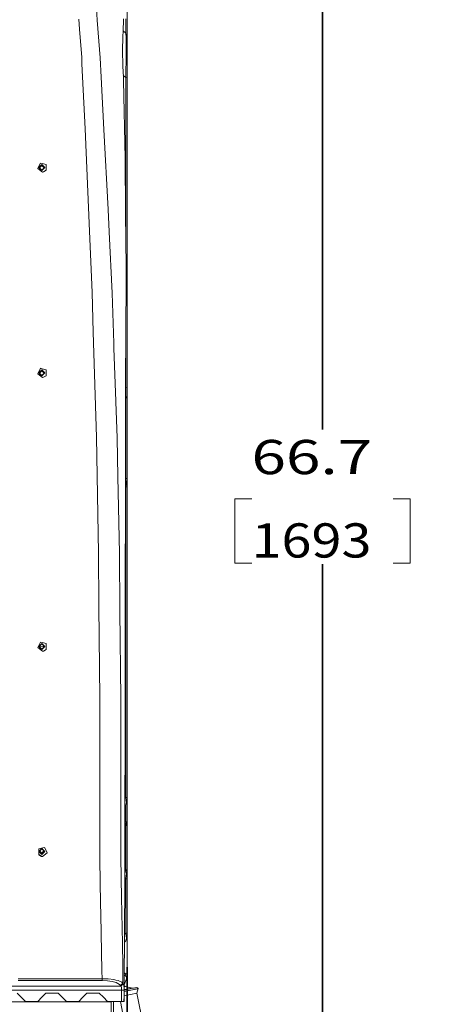
# Model space of a CAD drawing. Units: millimetres. Extents: x 687 to 8601, y -660 to 3654.
# Drawn here: x 4663 to 5279, y 1356 to 2794 of the extents above; entities that cross this region are included whole.
import ezdxf
from ezdxf.lldxf.tags import DXFTag

# ---------------------------------------------------------------- set-up
doc = ezdxf.new("R2010")
doc.units = ezdxf.units.MM
doc.layers.add('1', color=7, linetype='Continuous', true_color=0xffffff)
doc.styles.add('blockfont', font='simplex.shx')
tags = doc.linetypes.add('DOT', pattern=[10, 0, -10]).pattern_tags.tags
tags[6:7] = [DXFTag(74, 4), DXFTag(75, 0), DXFTag(340, '0'), DXFTag(46, 0.0), DXFTag(50, 0.0), DXFTag(44, 0.0), DXFTag(45, 0.0)]
tags[4:5] = [DXFTag(74, 4), DXFTag(75, 0), DXFTag(340, '0'), DXFTag(46, 0.0), DXFTag(50, 0.0), DXFTag(44, 0.0), DXFTag(45, 0.0)]
doc.dimstyles.get("Standard").update_dxf_attribs({"dimtxt": 0.18, "dimasz": 0.18, "dimexe": 0.18, "dimexo": 0.0625, "dimgap": 0.09, "dimtad": 0, "dimtih": 1, "dimtoh": 1, "dimdec": 4, "dimzin": 0, "dimdsep": 46, "dimtxsty": 'Standard', "dimcen": 0.09, "dimadec": 0, "dimazin": 0, "dimtfac": 1, "dimtdec": 4, "dimtofl": 0, "dimtmove": 0, "dimatfit": 3, "dimfxl": 1, "dimtolj": 1, "dimtzin": 0, "dimarcsym": 0})

# ---------------------------------------------------------------- blocks, each defined once
blk = doc.blocks.new('_U2')
at = {"layer": '1', "color": 18, "lineweight": 35}
for p, q in [((4820, 1410), (4820, 28)), ((2000, 240), (2000, 28)), ((2000, 30), (3632.490515, 30)), ((4820, 30), (3793.928015, 30))]:
    blk.add_line(p, q, dxfattribs=at)
at = {"layer": '1', "color": 18, "lineweight": 13}
for p, q in [((3609.875932, -45), (3584.875932, -45)), ((3584.875932, -45), (3584.875932, -138.75)), ((3841.542599, -45), (3816.542599, -45)), ((3841.542599, -138.75), (3841.542599, -45)), ((3584.875932, -138.75), (3609.875932, -138.75)), ((3816.542599, -138.75), (3841.542599, -138.75))]:
    blk.add_line(p, q, dxfattribs=at)
at = {"layer": '1', "color": 18, "lineweight": 70}
for points in [[(2000, 30), (2049.999951, 43.39746), (2050.000049, 16.60254)], [(4820, 30), (4770.000049, 16.60254), (4769.999951, 43.39746)]]:
    blk.add_solid(points, dxfattribs=at)
at = {"layer": '1', "color": 18, "linetype": 'Continuous', "lineweight": 13, "char_height": 50, "attachment_point": 7, "line_spacing_factor": 0.903614, "style": 'blockfont'}
for s, insert in [('\\W1.2996;111', (3636.640515, -8.895833)), ('\\W1.1591;2820', (3609.400932, -130.770833))]:
    blk.add_mtext(s, dxfattribs=dict(at, insert=insert))
blk = doc.blocks.new('_U6')
at = {"layer": '1', "color": 18, "lineweight": 35}
for p, q in [((4736.950873, 2943.802079), (5107.34962, 2943.802079)), ((5105.34962, 2943.802079), (5105.34962, 2195.676042)), ((5105.34962, 1250.800004), (5105.34962, 1998.926042))]:
    blk.add_line(p, q, dxfattribs=at)
at = {"layer": '1', "color": 18, "lineweight": 13}
for p, q in [((5002.016287, 2094.176042), (4977.016287, 2094.176042)), ((4977.016287, 2094.176042), (4977.016287, 2000.426042)), ((5233.682953, 2094.176042), (5208.682953, 2094.176042)), ((5233.682953, 2000.426042), (5233.682953, 2094.176042)), ((4977.016287, 2000.426042), (5002.016287, 2000.426042)), ((5208.682953, 2000.426042), (5233.682953, 2000.426042))]:
    blk.add_line(p, q, dxfattribs=at)
at = {"layer": '1', "color": 18, "lineweight": 70}
for points in [[(5105.34962, 2943.802079), (5118.74708, 2893.802129), (5091.95216, 2893.80203)], [(5105.34962, 1250.800004), (5091.95216, 1300.799955), (5118.74708, 1300.800054)]]:
    blk.add_solid(points, dxfattribs=at)
at = {"layer": '1', "color": 18, "linetype": 'Continuous', "lineweight": 13, "char_height": 50, "attachment_point": 7, "line_spacing_factor": 0.903614, "style": 'blockfont'}
for s, insert in [('\\W1.3321;66.7', (5001.541287, 2130.280209)), ('\\W1.1591;1693', (5001.541287, 2008.405209))]:
    blk.add_mtext(s, dxfattribs=dict(at, insert=insert))
blk = doc.blocks.new('_U8')
at = {"layer": '1', "color": 18, "lineweight": 35}
for p, q in [((4820, 3119.478907), (5656.520833, 3119.478907)), ((6600, 3119.478907), (5763.479167, 3119.478907))]:
    blk.add_line(p, q, dxfattribs=at)
at = {"layer": '1', "color": 18, "lineweight": 70}
for points in [[(4820, 3119.478907), (4869.999951, 3132.876367), (4870.000049, 3106.081447)], [(6600, 3119.478907), (6550.000049, 3106.081447), (6549.999951, 3132.876367)]]:
    blk.add_solid(points, dxfattribs=at)
at = {"layer": '1', "color": 18, "linetype": 'Continuous', "lineweight": 13, "insert": (5660.670833, 3080.583074), "char_height": 50, "attachment_point": 7, "line_spacing_factor": 0.903614, "style": 'blockfont'}
blk.add_mtext('\\W1.1484;CA', dxfattribs=at)
blk = doc.blocks.new('_U9')
at = {"layer": '1', "color": 18, "lineweight": 35}
for p, q in [((4820, 3354.897368), (6456.381471, 3354.897368)), ((8199.721276, 3354.897368), (6563.339805, 3354.897368)), ((8199.721276, 1228.600016), (8199.721276, 3356.897368))]:
    blk.add_line(p, q, dxfattribs=at)
at = {"layer": '1', "color": 18, "lineweight": 70}
for points in [[(4820, 3354.897368), (4869.999951, 3368.294828), (4870.000049, 3341.499909)], [(8199.721276, 3354.897368), (8149.721325, 3341.499909), (8149.721226, 3368.294828)]]:
    blk.add_solid(points, dxfattribs=at)
at = {"layer": '1', "color": 18, "linetype": 'Continuous', "lineweight": 13, "insert": (6460.531471, 3316.001535), "char_height": 50, "attachment_point": 7, "line_spacing_factor": 0.903614, "style": 'blockfont'}
blk.add_mtext('\\W1.1484;CF', dxfattribs=at)
blk = doc.blocks.new('_U10')
at = {"layer": '1', "color": 18, "lineweight": 35}
for p, q in [((976.750075, 1255.371442), (976.750075, 3354.623179)), ((976.750075, 3352.623179), (2648.020871, 3352.623179)), ((4820, 3352.623179), (3148.729204, 3352.623179))]:
    blk.add_line(p, q, dxfattribs=at)
at = {"layer": '1', "color": 18, "lineweight": 13}
for p, q in [((2679.885454, 3277.623179), (2654.885454, 3277.623179)), ((2654.885454, 3277.623179), (2654.885454, 3183.873179)), ((2911.552121, 3277.623179), (2886.552121, 3277.623179)), ((2911.552121, 3183.873179), (2911.552121, 3277.623179)), ((2654.885454, 3183.873179), (2679.885454, 3183.873179)), ((2886.552121, 3183.873179), (2911.552121, 3183.873179))]:
    blk.add_line(p, q, dxfattribs=at)
at = {"layer": '1', "color": 18, "lineweight": 70}
for points in [[(976.750075, 3352.623179), (1026.750026, 3366.020639), (1026.750124, 3339.225719)], [(4820, 3352.623179), (4770.000049, 3339.225719), (4769.999951, 3366.020639)]]:
    blk.add_solid(points, dxfattribs=at)
at = {"layer": '1', "color": 18, "linetype": 'Continuous', "lineweight": 13, "char_height": 50, "attachment_point": 7, "line_spacing_factor": 0.903614, "style": 'blockfont'}
for s, insert in [('\\W1.2899;151.3', (2652.170871, 3313.727346)), ('\\W1.1047;BBC', (2991.441704, 3313.727346)), ('\\W1.1591;3843', (2679.410454, 3191.852346))]:
    blk.add_mtext(s, dxfattribs=dict(at, insert=insert))

msp = doc.modelspace()

# ---------------------------------------------------------------- linework, layer by layer
at = {"layer": '1', "color": 18, "linetype": 'DOT', "lineweight": 13}
msp.add_line((4820, 1410), (4820, 3458.17), dxfattribs=at)
at = {"layer": '1', "color": 18, "linetype": 'Continuous', "lineweight": 13}
for p, q in [((4776.136874, 2793.715676), (4774.523257, 2820.025167)), ((4750.360488, 2780.605039), (4749.268054, 2795.167884)), ((4778.402327, 2762.775144), (4776.136874, 2793.715676)), ((4814.400195, 2788.160524), (4814.658164, 2795.725545)), ((4817.715644, 2774.411639), (4817.715644, 2795.679053)), ((4820.000171, 2790.175637), (4820.000171, 2803.028306)), ((4753.331183, 2739.195785), (4750.360488, 2780.605039)), ((4813.266276, 2763.321838), (4814.206599, 2783.923825)), ((4817.715644, 2774.411639), (4813.930171, 2777.867437)), ((4814.206599, 2783.923825), (4814.400195, 2788.160524)), ((4820.000171, 2768.922767), (4820.000171, 2790.175637)), ((4778.402327, 2762.775144), (4780.181884, 2738.47886)), ((4813.020705, 2754.987439), (4813.266276, 2763.321838)), ((4817.715644, 2774.411639), (4818.192004, 2768.176517)), ((4817.715644, 2774.411639), (4820.000171, 2768.922767)), ((4818.332194, 2759.143552), (4818.192004, 2768.176517)), ((4820.000171, 2763.5717), (4820.000171, 2768.922767)), ((4820.000171, 2763.5717), (4820.000171, 2752.680978)), ((4813.108443, 2750.055274), (4813.020705, 2754.987439)), ((4813.536166, 2725.977143), (4813.108443, 2750.055274)), ((4818.332194, 2747.94217), (4818.249225, 2736.831388)), ((4818.332194, 2759.143552), (4818.377971, 2756.20242)), ((4818.37654, 2753.863773), (4818.332194, 2747.94217)), ((4818.381308, 2754.469356), (4818.37654, 2753.863773)), ((4818.377971, 2756.20242), (4818.381308, 2754.469356)), ((4820.000171, 2752.680978), (4820.000171, 2751.084766)), ((4820.000171, 2751.084766), (4820.000171, 2734.700402)), ((4753.774642, 2729.811868), (4753.331183, 2739.195785)), ((4781.735419, 2710.330686), (4780.181884, 2738.47886)), ((4817.883967, 2716.866454), (4818.249225, 2736.831388)), ((4820.000171, 2734.700402), (4820.000171, 2715.972385)), ((4753.774642, 2729.811868), (4758.253573, 2635.010263)), ((4814.314841, 2710.831365), (4813.536166, 2725.977143)), ((4785.951613, 2633.94787), (4781.735419, 2710.330686)), ((4814.210209, 2712.866543), (4817.715644, 2709.663829)), ((4814.428328, 2705.465755), (4814.314841, 2710.831365)), ((4816.845416, 2591.238043), (4814.428328, 2705.465755)), ((4817.715644, 2709.663829), (4817.883967, 2716.866454)), ((4817.715644, 2709.663829), (4820.000171, 2709.185085)), ((4817.715644, 2489.423633), (4817.715644, 2709.663829)), ((4820.000171, 2709.185085), (4820.000171, 2715.972385)), ((4820.000171, 2256.223461), (4820.000171, 2709.185085)), ((4764.911174, 2485.170147), (4758.253573, 2635.010263)), ((4791.993617, 2516.955396), (4785.951613, 2633.94787)), ((4817.52777, 2511.397144), (4816.845416, 2591.238043)), ((4689.170836, 2577.050707), (4689.743041, 2578.216573)), ((4696.000098, 2571.626684), (4689.170836, 2577.050707)), ((4689.204935, 2577.023624), (4689.743041, 2578.120014)), ((4693.001746, 2584.854862), (4689.743041, 2578.216573)), ((4693.001746, 2584.758302), (4689.743041, 2578.120014)), ((4690.499781, 2578.366777), (4695.000171, 2582.846185)), ((4690.499781, 2578.366777), (4695.000171, 2573.887369)), ((4695.000171, 2582.712194), (4690.566973, 2578.299899)), ((4695.000171, 2582.214615), (4690.999984, 2578.233024)), ((4695.000171, 2574.251196), (4690.999984, 2578.233024)), ((4695.000171, 2581.258318), (4691.480456, 2577.754757)), ((4695.690154, 2584.224006), (4693.001746, 2584.854862)), ((4695.690154, 2584.127447), (4693.001746, 2584.758302)), ((4695.000171, 2582.846185), (4699.500083, 2578.366777)), ((4699.432899, 2578.299899), (4695.000171, 2582.712194)), ((4695.000171, 2582.214615), (4698.999881, 2578.233024)), ((4698.519465, 2577.754757), (4695.000171, 2581.258318)), ((4699.500083, 2578.366777), (4695.000171, 2573.887369)), ((4698.999881, 2578.233024), (4695.000171, 2574.251196)), ((4701.512812, 2582.858106), (4695.690154, 2584.224006)), ((4695.690154, 2584.127447), (4701.511768, 2582.761792)), ((4701.418876, 2574.176809), (4701.466559, 2578.592321)), ((4701.466559, 2578.592321), (4701.512812, 2582.858106)), ((4697.463035, 2571.780225), (4696.000098, 2571.626684)), ((4697.463035, 2571.780225), (4701.418876, 2574.176809)), ((4793.682097, 2484.25605), (4791.993617, 2516.955396)), ((4818.20011, 2432.760975), (4817.52777, 2511.397144)), ((4768.426417, 2395.57459), (4764.911174, 2485.170147)), ((4797.76287, 2394.710323), (4793.682097, 2484.25605)), ((4818.20011, 2432.760975), (4817.64984, 2318.377515)), ((4770.202636, 2337.641021), (4768.426417, 2395.57459)), ((4800.303458, 2321.873924), (4797.76287, 2394.710323)), ((4770.202636, 2337.641021), (4774.906634, 2184.172413)), ((4817.715644, 2256.701967), (4817.715644, 2332.055953)), ((4800.528353, 2315.425766), (4800.303458, 2321.873924)), ((4817.474364, 2281.908771), (4817.64984, 2318.377515)), ((4800.528354, 2315.42574), (4800.528353, 2315.425765)), ((4800.559936, 2314.520218), (4800.528359, 2315.425584)), ((4803.269315, 2236.837172), (4800.559938, 2314.520163)), ((4689.170836, 2277.043363), (4689.743041, 2278.214714)), ((4696.000098, 2271.59383), (4689.170836, 2277.043363)), ((4689.191029, 2277.02725), (4689.743041, 2278.157493)), ((4693.001746, 2284.88495), (4689.743041, 2278.214714)), ((4693.001746, 2284.827491), (4689.743041, 2278.157493)), ((4695.000171, 2282.917997), (4690.499781, 2278.438589)), ((4695.000171, 2273.959181), (4690.499781, 2278.438589)), ((4695.000171, 2282.784006), (4690.566973, 2278.371711)), ((4695.000171, 2282.286426), (4690.999984, 2278.304836)), ((4695.000171, 2274.323007), (4690.999984, 2278.304836)), ((4695.000171, 2281.329891), (4691.480471, 2277.826554)), ((4693.001746, 2284.88495), (4695.690154, 2284.250995)), ((4695.690154, 2284.193775), (4693.001746, 2284.827491)), ((4699.500083, 2278.438589), (4695.000171, 2282.917997)), ((4699.432899, 2278.371711), (4695.000171, 2282.784006)), ((4695.000171, 2282.286426), (4698.999881, 2278.304836)), ((4698.519451, 2277.826554), (4695.000171, 2281.329891)), ((4699.500083, 2278.438589), (4695.000171, 2273.959181)), ((4698.999881, 2278.304836), (4695.000171, 2274.323007)), ((4701.512812, 2282.87842), (4695.690154, 2284.250995)), ((4695.690154, 2284.193775), (4701.512197, 2282.821344)), ((4697.463035, 2271.747848), (4701.418876, 2274.155876)), ((4701.418876, 2274.155876), (4701.466559, 2278.592369)), ((4701.466559, 2278.592369), (4701.512812, 2282.87842)), ((4817.474364, 2281.908771), (4817.307948, 2239.856502)), ((4697.463035, 2271.747848), (4696.000098, 2271.59383)), ((4817.374165, 2256.589136), (4817.715644, 2256.701967)), ((4817.715644, 2256.701967), (4817.933558, 2248.234531)), ((4817.715644, 2256.701967), (4820.000171, 2256.223461)), ((4817.933558, 2248.234531), (4817.715644, 2240.676185)), ((4817.715644, 2240.676185), (4820.000171, 2244.25604)), ((4820.000171, 2256.223461), (4820.000171, 2249.846479)), ((4820.000171, 2249.846479), (4820.000171, 2244.25604)), ((4820.000171, 2244.25604), (4820.000171, 2119.59075)), ((4803.302197, 2235.89437), (4803.269318, 2236.837066)), ((4805.130004, 2183.487674), (4803.3022, 2235.89428)), ((4817.430018, 2197.727701), (4817.307948, 2239.856502)), ((4817.715644, 2240.676185), (4817.310662, 2240.542368)), ((4817.715644, 2240.676185), (4817.715644, 2125.352065)), ((4817.310809, 2125.246993), (4817.430018, 2197.727701)), ((4778.008937, 2015.087595), (4774.906634, 2184.172413)), ((4806.290149, 2126.200667), (4805.130004, 2183.487674)), ((4808.547496, 2014.728775), (4806.290149, 2126.200667)), ((4817.310809, 2125.246993), (4816.992759, 1932.095042)), ((4819.21625, 2122.369996), (4817.3123, 2126.153606)), ((4818.008422, 2111.575118), (4819.21625, 2122.369996)), ((4820.000171, 2119.59075), (4819.21625, 2122.369996)), ((4820.000171, 2111.575118), (4820.000171, 2119.59075)), ((4817.291499, 2113.519979), (4818.008422, 2111.575118)), ((4818.008422, 2111.575118), (4820.000171, 2111.575118)), ((4818.008422, 1658.009291), (4818.008422, 2111.575118)), ((4820.000171, 1658.009291), (4820.000171, 2111.575118)), ((4778.642177, 1937.599173), (4778.008937, 2015.087595)), ((4809.292315, 1930.181494), (4808.547496, 2014.728775)), ((4778.642177, 1937.599173), (4779.747485, 1802.258251)), ((4810.417174, 1802.526115), (4809.292315, 1930.181494)), ((4816.992759, 1932.095042), (4816.674708, 1739.002345)), ((4693.001746, 1884.901172), (4689.743041, 1878.213888)), ((4693.001746, 1884.896165), (4689.743041, 1878.208881)), ((4693.001746, 1884.901172), (4695.690154, 1884.265786)), ((4695.690154, 1884.26066), (4693.001746, 1884.896165)), ((4689.170836, 1877.039438), (4689.743041, 1878.213888)), ((4689.170836, 1877.039438), (4696.000098, 1871.576077)), ((4689.172633, 1877.038001), (4689.743041, 1878.208881)), ((4690.499781, 1878.564602), (4695.000171, 1883.064514)), ((4690.499781, 1878.564602), (4695.000171, 1874.06469)), ((4695.000171, 1883.055693), (4690.504193, 1878.560191)), ((4695.000171, 1882.555729), (4690.999984, 1878.55578)), ((4695.000171, 1874.555832), (4690.999984, 1878.55578)), ((4691.031517, 1878.524249), (4695.000171, 1882.492548)), ((4697.697162, 1878.44432), (4691.246063, 1878.738776)), ((4695.000171, 1883.064514), (4699.500083, 1878.564602)), ((4699.495672, 1878.560191), (4695.000171, 1883.055693)), ((4695.000171, 1882.555729), (4698.999881, 1878.55578)), ((4695.000171, 1882.492548), (4698.968351, 1878.524249)), ((4699.500083, 1878.564602), (4695.000171, 1874.06469)), ((4698.999881, 1878.55578), (4695.000171, 1874.555832)), ((4701.512812, 1882.889634), (4695.690154, 1884.265786)), ((4695.690154, 1884.26066), (4701.512757, 1882.884521)), ((4697.463035, 1871.730691), (4696.000098, 1871.576077)), ((4697.463035, 1871.730691), (4701.418876, 1874.14456)), ((4697.598483, 1877.154299), (4697.697162, 1878.44432)), ((4697.697162, 1878.44432), (4697.697162, 1879.795477)), ((4698.888427, 1878.44432), (4697.697162, 1878.44432)), ((4701.418876, 1874.14456), (4701.466559, 1878.592497)), ((4701.466559, 1878.592497), (4701.512812, 1882.889634)), ((4779.823302, 1773.507713), (4779.747485, 1802.258251)), ((4810.497283, 1773.878692), (4810.417174, 1802.526115)), ((4779.823302, 1737.198351), (4779.823302, 1773.507713)), ((4810.499667, 1734.102367), (4810.497283, 1773.878692)), ((4779.823779, 1630.699514), (4779.823302, 1737.198351)), ((4810.505389, 1636.003612), (4810.499667, 1734.102367)), ((4816.515921, 1642.532109), (4816.674708, 1739.002345)), ((4816.538978, 1656.539817), (4818.008422, 1658.009291)), ((4818.008422, 1658.009291), (4820.000171, 1658.009291)), ((4818.752288, 1650.574446), (4818.008422, 1658.009291)), ((4820.000171, 1653.350473), (4820.000171, 1658.009291)), ((4816.515921, 1642.532109), (4816.48445, 1623.424528)), ((4816.520558, 1645.349153), (4818.008422, 1646.836994)), ((4817.715644, 1646.544221), (4817.715644, 1623.213404)), ((4818.008422, 1646.836994), (4820.000171, 1651.645303)), ((4818.752288, 1650.574446), (4818.008422, 1646.836994)), ((4820.000171, 1651.645303), (4820.000171, 1653.350473)), ((4820.000171, 1651.645303), (4820.000171, 1617.966769)), ((4779.834269, 1605.383394), (4779.823779, 1630.699514)), ((4810.491561, 1571.991919), (4810.505389, 1632.071851)), ((4810.505389, 1636.003612), (4810.505389, 1632.071851)), ((4816.48445, 1623.424528), (4816.19358, 1545.002347)), ((4818.008422, 1619.501947), (4816.478111, 1621.715512)), ((4818.796157, 1621.823786), (4816.486706, 1624.793908)), ((4818.008422, 1619.501947), (4818.796157, 1621.823786)), ((4818.008422, 1619.501947), (4820.000171, 1615.995048)), ((4818.008422, 1619.501947), (4818.008422, 1553.222543)), ((4820.000171, 1617.966769), (4818.796157, 1621.823786)), ((4820.000171, 1615.995048), (4820.000171, 1617.966769)), ((4820.000171, 1615.995048), (4820.000171, 1549.715644)), ((4779.834269, 1605.383394), (4779.850482, 1566.906808)), ((4696.309565, 1584.202288), (4690.487861, 1582.841395)), ((4690.487861, 1582.841395), (4690.53316, 1578.594921)), ((4690.53316, 1578.718541), (4690.489177, 1582.841702)), ((4695.000171, 1583.297728), (4690.531405, 1578.883058)), ((4695.000171, 1583.020209), (4690.999984, 1579.068301)), ((4699.500083, 1578.851817), (4695.000171, 1583.297728)), ((4695.000171, 1583.020209), (4698.999881, 1579.068301)), ((4698.998927, 1584.830878), (4696.309565, 1584.202288)), ((4702.256678, 1578.219531), (4698.998927, 1584.830878)), ((4695.000171, 1574.405907), (4690.532079, 1578.819911)), ((4690.580367, 1574.325441), (4690.53316, 1578.718541)), ((4690.580367, 1574.201701), (4690.53316, 1578.594921)), ((4694.535731, 1571.943758), (4690.580367, 1574.325441)), ((4690.580367, 1574.201701), (4694.535731, 1571.820138)), ((4695.000171, 1574.622391), (4690.60935, 1578.960059)), ((4695.000171, 1575.116394), (4690.999984, 1579.068301)), ((4691.782561, 1579.841433), (4695.000171, 1576.662658)), ((4694.535731, 1571.943758), (4696.000098, 1571.79117)), ((4696.000098, 1571.667431), (4694.535731, 1571.820138)), ((4695.000171, 1576.662658), (4698.217397, 1579.841433)), ((4698.999881, 1579.068301), (4695.000171, 1575.116394)), ((4699.390526, 1578.960059), (4695.000171, 1574.622391)), ((4699.500083, 1578.851817), (4695.000171, 1574.405907)), ((4702.785444, 1577.147031), (4696.000098, 1571.79117)), ((4702.82936, 1577.057956), (4696.000098, 1571.667431)), ((4702.82936, 1577.057956), (4702.256678, 1578.219531)), ((4811.109065, 1539.377934), (4810.491561, 1571.991919)), ((4780.984401, 1502.743608), (4779.850482, 1566.906808)), ((4818.008422, 1553.222543), (4816.230662, 1555.000249)), ((4811.109065, 1539.377934), (4811.637401, 1511.491185)), ((4816.19358, 1545.002347), (4815.829753, 1446.879154)), ((4816.178773, 1541.009099), (4818.008422, 1539.17945)), ((4818.008422, 1550.351626), (4816.220053, 1552.139966)), ((4818.008422, 1550.351626), (4816.220053, 1552.139966)), ((4818.008422, 1553.222543), (4818.179606, 1550.910479)), ((4820.000171, 1549.715644), (4818.008422, 1553.222543)), ((4818.179606, 1550.910479), (4818.008422, 1550.351626)), ((4818.008422, 1550.351626), (4818.752288, 1546.614176)), ((4818.008422, 1550.351626), (4820.000171, 1545.543319)), ((4818.008422, 1539.17945), (4818.752288, 1546.614176)), ((4820.000171, 1546.604639), (4820.000171, 1549.715644)), ((4820.000171, 1546.604639), (4820.000171, 1545.543319)), ((4820.000171, 1543.838149), (4820.000171, 1545.543319)), ((4820.000171, 1539.17945), (4820.000171, 1543.838149)), ((4818.008422, 1539.17945), (4820.000171, 1539.17945)), ((4818.008422, 1459.649211), (4818.008422, 1539.17945)), ((4820.000171, 1459.649211), (4820.000171, 1539.17945)), ((4812.964438, 1444.413668), (4811.637401, 1511.491185)), ((4781.305789, 1486.976272), (4780.984401, 1502.743608)), ((4781.305789, 1486.976272), (4782.985686, 1404.65652)), ((4815.86917, 1457.50996), (4818.008422, 1459.649211)), ((4818.008422, 1459.649211), (4820.000171, 1459.649211)), ((4818.752288, 1452.214366), (4818.008422, 1459.649211)), ((4818.008422, 1448.476916), (4820.000171, 1453.285342)), ((4820.000171, 1454.990512), (4820.000171, 1459.649211)), ((4820.000171, 1453.285342), (4820.000171, 1454.990512)), ((4812.964438, 1444.413668), (4813.590049, 1412.792197)), ((4815.650939, 1398.61106), (4815.829753, 1446.879154)), ((4815.827593, 1446.296151), (4818.008422, 1448.476916)), ((4818.752288, 1452.214366), (4818.008422, 1448.476916)), ((4813.590049, 1412.792197), (4813.595771, 1397.327652)), ((4782.985686, 1404.65652), (4783.122062, 1393.127432)), ((4813.600062, 1386.698714), (4813.595771, 1397.327652)), ((4815.650939, 1398.61106), (4815.507411, 1360.000005)), ((4815.651382, 1398.730735), (4818.622111, 1395.76005)), ((4815.651382, 1398.730735), (4818.622111, 1395.76005)), ((4815.66268, 1401.780385), (4817.924975, 1400.432101)), ((4817.924975, 1400.432101), (4817.009145, 1397.372992)), ((4817.924975, 1400.432101), (4817.148565, 1397.233574)), ((4818.622111, 1395.76005), (4818.622111, 1392.955294)), ((4818.622111, 1395.76005), (4818.622111, 1392.955294)), ((4810.411452, 1382.272473), (4474.999904, 1382.272473)), ((4783.122062, 1393.127432), (4660.342215, 1393.127432)), ((4660.342215, 1390.564194), (4783.122062, 1390.564194)), ((4783.122062, 1393.127432), (4783.122062, 1390.564194)), ((4792.165278, 1392.791858), (4783.122062, 1393.127432)), ((4783.122062, 1390.564194), (4791.05091, 1390.168419)), ((4791.05091, 1390.168419), (4798.059939, 1389.06931)), ((4792.165278, 1392.791858), (4800.157069, 1391.836873)), ((4803.93648, 1387.328139), (4798.059939, 1389.06931)), ((4800.157069, 1391.836873), (4803.04861, 1391.180625)), ((4806.854724, 1390.316716), (4803.04861, 1391.180625)), ((4803.93648, 1387.328139), (4808.393, 1384.855619)), ((4811.929702, 1388.153782), (4806.854724, 1390.316716)), ((4808.393, 1384.855619), (4809.863089, 1383.193722)), ((4813.600062, 1386.698714), (4809.863089, 1383.193722)), ((4809.863089, 1383.193722), (4810.411452, 1382.272473)), ((4810.411452, 1382.272473), (4814.146041, 1385.816446)), ((4810.411452, 1382.272473), (4810.872554, 1381.545892)), ((4811.310767, 1380.202284), (4810.872554, 1381.545892)), ((4811.929702, 1388.153782), (4813.600062, 1386.698714)), ((4813.600062, 1386.698714), (4814.146041, 1385.816446)), ((4814.146041, 1385.816446), (4814.603804, 1384.661904)), ((4814.603804, 1384.661904), (4815.034865, 1382.496229)), ((4815.320014, 1379.679671), (4815.034865, 1382.496229)), ((4815.586891, 1381.381364), (4817.113398, 1381.690135)), ((4815.589404, 1382.057334), (4816.677092, 1382.277241)), ((4818.622111, 1392.955294), (4815.597532, 1384.243961)), ((4815.597532, 1384.243961), (4818.622111, 1392.955294)), ((4817.113398, 1381.690135), (4816.677092, 1382.277241)), ((4827.495574, 1379.428854), (4817.113398, 1381.690135)), ((4811.703204, 1376.512518), (4474.999904, 1376.512518)), ((4658.999919, 1371.99997), (4664.999961, 1366.000047)), ((4695.000171, 1366.000047), (4701.000213, 1371.99997)), ((4701.000213, 1371.99997), (4718.999862, 1371.99997)), ((4718.999862, 1371.99997), (4724.999904, 1366.000047)), ((4755.000113, 1366.000047), (4761.000155, 1371.99997)), ((4761.000155, 1371.99997), (4778.999804, 1371.99997)), ((4778.999804, 1371.99997), (4784.999846, 1366.000047)), ((4811.605452, 1378.467431), (4811.310767, 1380.202284)), ((4811.62548, 1368.205896), (4811.499595, 1360.000005)), ((4811.703204, 1376.512518), (4811.605452, 1378.467431)), ((4811.703204, 1376.512518), (4811.62548, 1368.205896)), ((4815.405845, 1376.4882), (4811.703204, 1376.512518)), ((4815.289019, 1368.160835), (4815.111636, 1360.000005)), ((4815.405845, 1376.4882), (4815.289019, 1368.160835)), ((4815.405845, 1376.4882), (4815.320014, 1379.679671)), ((4815.537346, 1368.052978), (4833.95338, 1371.778121)), ((4815.561447, 1374.5365), (4827.497481, 1376.950851)), ((4815.561447, 1374.536475), (4821.614264, 1375.760785)), ((4815.569159, 1376.611206), (4825.686454, 1378.65769)), ((4815.56916, 1376.611263), (4817.442416, 1376.99019)), ((4815.570666, 1377.016658), (4816.660403, 1377.237072)), ((4824.152469, 1378.75258), (4816.660403, 1377.237072)), ((4825.467585, 1378.613463), (4817.442416, 1376.99019)), ((4827.563285, 1376.964083), (4821.614264, 1375.760785)), ((4827.495574, 1379.428854), (4824.152469, 1378.75258)), ((4829.049109, 1379.337898), (4825.467585, 1378.613463)), ((4825.686454, 1378.65769), (4833.488463, 1380.235901)), ((4827.495574, 1379.428854), (4829.049109, 1379.337898)), ((4827.497481, 1376.950851), (4831.058024, 1377.671113)), ((4830.040454, 1377.465239), (4827.563285, 1376.964083)), ((4829.049109, 1379.337898), (4833.488463, 1380.235901)), ((4832.12757, 1377.887478), (4830.040454, 1377.465239)), ((4831.058024, 1377.671113), (4832.12757, 1377.887478)), ((4831.058024, 1377.671113), (4832.000712, 1377.861814)), ((4832.12757, 1377.887478), (4833.789348, 1378.223529)), ((4832.502364, 1377.963295), (4832.12757, 1377.887478)), ((4832.15096, 1377.892208), (4832.502364, 1377.963295)), ((4833.104008, 1378.084937), (4832.502364, 1377.963295)), ((4833.488463, 1380.235901), (4835.014819, 1379.937401)), ((4834.997176, 1378.467789), (4833.789348, 1378.223529)), ((4835.975646, 1378.665796), (4833.95338, 1371.778121)), ((4833.95338, 1371.778121), (4849.035262, 1297.215214)), ((4834.367721, 1378.340494), (4834.650515, 1378.397694)), ((4835.332869, 1378.535738), (4834.650515, 1378.397694)), ((4834.650515, 1378.397694), (4834.997176, 1378.467789)), ((4835.730075, 1378.616085), (4834.997176, 1378.467789)), ((4835.883139, 1378.64708), (4835.014819, 1379.937401)), ((4835.332869, 1378.535738), (4835.745334, 1378.619185)), ((4835.730075, 1378.616085), (4835.975646, 1378.665796)), ((4835.883139, 1378.64708), (4835.745334, 1378.619185)), ((4835.883139, 1378.64708), (4835.975646, 1378.665796)), ((4796.483992, 1359.400025), (4382.496356, 1359.400025)), ((4664.999961, 1366.000047), (4671.000003, 1360.000005)), ((4671.000003, 1360.000005), (4689.000129, 1360.000005)), ((4689.000129, 1360.000005), (4695.000171, 1366.000047)), ((4724.999904, 1366.000047), (4730.999946, 1360.000005)), ((4730.999946, 1360.000005), (4749.000071, 1360.000005)), ((4749.000071, 1360.000005), (4755.000113, 1366.000047)), ((4784.999846, 1366.000047), (4790.999888, 1360.000005)), ((4811.499595, 1360.000005), (4790.999888, 1360.000005)), ((4796.483992, 1359.400025), (4796.400069, 1358.399978)), ((4796.400069, 1358.399978), (4796.400069, 1355.00454)), ((4797.193904, 1360.000005), (4796.483992, 1359.400025)), ((4796.500205, 1344.400039), (4796.500205, 1359.413727)), ((4800.00019, 1360.000005), (4800.00019, 1344.400039)), ((4809.853206, 1360.000005), (4823.594092, 1292.069068)), ((4815.111636, 1360.000005), (4811.499595, 1360.000005)), ((4815.507411, 1360.000005), (4815.111636, 1360.000005))]:
    msp.add_line(p, q, dxfattribs=at)

# ---------------------------------------------------------------- dimensions: what is measured, and where the dimension line sits
for base, p1, p2, angle, text, override, picture, middle in [((4820, 3352.623179), (976.750075, 1233.740412), (4820, 3458.17), 180, '<>\\P[\\C18;\\H50.00;\\Fsimplex.shx;3843\\Fsimplex.shx;\\H50.00;\\C18; ]\\C18;\\H50.00;\\Fsimplex.shx;BBC\\Fsimplex.shx;\\H50.00;\\C18;', {"dimtxt": 50, "dimasz": 50, "dimexe": 2, "dimexo": 0, "dimgap": 1.5, "dimtih": 1, "dimtoh": 1, "dimdec": 1, "dimlfac": 0.03937, "dimzin": 8, "dimdsep": 44, "dimlunit": 2, "dimtxsty": 'blockfont', "dimsah": 1, "dimse1": 0, "dimse2": 0, "dimsd1": 0, "dimsd2": 0, "dimclrd": 18, "dimclre": 18, "dimclrt": 18, "dimtol": 0, "dimtm": -0.1, "dimtfac": 1, "dimtdec": 2, "dimtofl": 1, "dimtmove": 0, "dimtzin": 8, "dimlwd": 35, "dimlwe": 35}, '_U10', (2898.375037, 3352.623179)), ((4820, 30), (2000, 438.617193), (4820, 3458.17), 180, '<>\\P[\\C18;\\H50.00;\\Fsimplex.shx;2820\\Fsimplex.shx;\\H50.00;\\C18; ]', {"dimtxt": 50, "dimasz": 50, "dimexe": 2, "dimexo": 0, "dimgap": 1.5, "dimtih": 1, "dimtoh": 1, "dimdec": 1, "dimlfac": 0.03937, "dimzin": 8, "dimdsep": 44, "dimlunit": 2, "dimtxsty": 'blockfont', "dimsah": 1, "dimse1": 0, "dimse2": 0, "dimsd1": 0, "dimsd2": 0, "dimclrd": 18, "dimclre": 18, "dimclrt": 18, "dimtol": 0, "dimtm": -0.1, "dimtfac": 1, "dimtdec": 2, "dimtofl": 1, "dimtmove": 0, "dimtzin": 8, "dimlwd": 35, "dimlwe": 35}, '_U2', (3713.209265, 30)), ((8199.721276, 3354.897368), (4820, 3159.360535), (8199.721276, 1228.600016), 180, '\\C18;CF', {"dimtxt": 50, "dimasz": 50, "dimexe": 2, "dimexo": 0, "dimgap": 1.5, "dimtih": 1, "dimtoh": 1, "dimdec": 1, "dimlfac": 0.03937, "dimzin": 8, "dimdsep": 44, "dimlunit": 2, "dimpost": '', "dimtxsty": 'blockfont', "dimsah": 1, "dimse1": 0, "dimse2": 0, "dimsd1": 0, "dimsd2": 0, "dimclrd": 18, "dimclre": 18, "dimclrt": 18, "dimtol": 0, "dimtm": -0.1, "dimtfac": 1, "dimtdec": 2, "dimtofl": 1, "dimtmove": 0, "dimtzin": 8, "dimlwd": 35, "dimlwe": 35}, '_U9', (6509.860638, 3354.897368)), ((6600, 3119.478907), (4820, 3072.994656), (6600, 2610), 180, '\\C18;CA', {"dimtxt": 50, "dimasz": 50, "dimexe": 2, "dimexo": 0, "dimgap": 1.5, "dimtih": 1, "dimtoh": 1, "dimdec": 1, "dimlfac": 0.03937, "dimzin": 8, "dimdsep": 44, "dimlunit": 2, "dimpost": '', "dimtxsty": 'blockfont', "dimsah": 1, "dimse1": 0, "dimse2": 0, "dimsd1": 0, "dimsd2": 0, "dimclrd": 18, "dimclre": 18, "dimclrt": 18, "dimtol": 0, "dimtm": -0.1, "dimtfac": 1, "dimtdec": 2, "dimtofl": 1, "dimtmove": 0, "dimtzin": 8, "dimlwd": 35, "dimlwe": 35}, '_U8', (5710, 3119.478907)), ((5105.34962, 2943.802079), (4993.776421, 1250.800004), (4736.950873, 2943.802079), 270, '<>\\P[\\C18;\\H50.00;\\Fsimplex.shx;1693\\Fsimplex.shx;\\H50.00;\\C18; ]', {"dimtxt": 50, "dimasz": 50, "dimexe": 2, "dimexo": 0, "dimgap": 1.5, "dimtih": 1, "dimtoh": 1, "dimdec": 1, "dimlfac": 0.03937, "dimzin": 8, "dimdsep": 44, "dimlunit": 2, "dimtxsty": 'blockfont', "dimsah": 1, "dimse1": 0, "dimse2": 0, "dimsd1": 0, "dimsd2": 0, "dimclrd": 18, "dimclre": 18, "dimclrt": 18, "dimtol": 0, "dimtm": -0.1, "dimtfac": 1, "dimtdec": 2, "dimtofl": 1, "dimtmove": 0, "dimtzin": 8, "dimlwd": 35, "dimlwe": 35}, '_U6', (5105.34962, 2108.238542))]:
    dim = msp.add_linear_dim(base=base, p1=p1, p2=p2, angle=angle, text=text, dimstyle='Standard', override=override, dxfattribs=at)
    dim.commit()
    dim.dimension.update_dxf_attribs({"geometry": picture, "text_midpoint": middle, "dimtype": 160})

doc.saveas('drawing.dxf')
